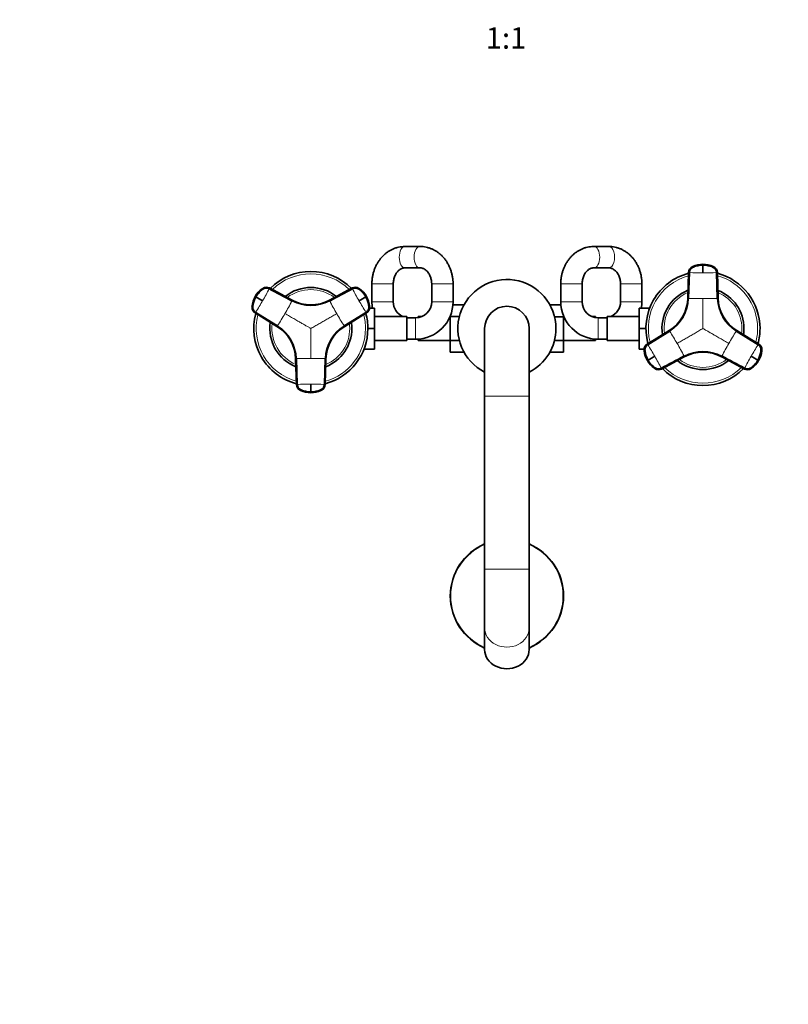
# Model space of a CAD drawing. Units: millimetres. Extents: x 0 to 1478, y 0 to 1758.
# Drawn here: x 431 to 862, y 327 to 879 of the extents above; entities that cross this region are included whole.
import ezdxf
from ezdxf import colors
from ezdxf.entities.mleader import LeaderData, LeaderLine
from ezdxf.enums import TextEntityAlignment as Align
from ezdxf.math import Vec2, Vec3

# ---------------------------------------------------------------- set-up
doc = ezdxf.new("R2010")
doc.units = ezdxf.units.MM
doc.layers.add('DV3_Défaut', color=7, linetype='Continuous')
doc.layers.add('Défaut', color=7, linetype='Continuous')
doc.styles.add('SEACAD_ArialB', font='arialbd.ttf')

# ---------------------------------------------------------------- blocks, each defined once
blk = doc.blocks.new('_DOT')
at = {"color": 0}
blk.add_line((0, 0), (-1, 0), dxfattribs=at)
at = {"color": 0, "const_width": 0.333}
blk.add_lwpolyline([(-0.1665, 0, 1), (0.1665, 0, 1)], format="xyb", close=True, dxfattribs=at)
blk = doc.blocks.new('SE2')
at = {"layer": 'DV3_Défaut', "color": 7, "linetype": 'Continuous', "lineweight": 35}
for p, q in [((655.76, 751.76), (647.4, 751.76)), ((761.71, 751.76), (753.35, 751.76)), ((647.4, 739.76), (655.76, 739.76)), ((753.35, 739.76), (761.71, 739.76)), ((806.46, 737.23), (806.04, 722.79)), ((806.94, 737.08), (806.52, 722.64)), ((822.58, 722.64), (822.16, 737.08)), ((823.06, 722.79), (822.64, 737.23)), ((628.8, 730.76), (628.8, 720.76)), ((640.8, 720.76), (640.8, 730.76)), ((662.35, 730.76), (662.35, 720.76)), ((674.35, 720.76), (674.35, 730.76)), ((734.75, 730.76), (734.75, 720.76)), ((746.75, 720.76), (746.75, 730.76)), ((768.3, 730.76), (768.3, 720.76)), ((780.3, 720.76), (780.3, 730.76)), ((584.06, 721.64), (571.34, 728.5)), ((617.76, 728.5), (605.04, 721.64)), ((680.46, 719.03), (674.28, 719.03)), ((728.63, 719.04), (734.82, 719.04)), ((563.26, 714.49), (575.55, 706.91)), ((563.62, 714.83), (575.92, 707.25)), ((613.18, 707.25), (625.48, 714.83)), ((613.55, 706.91), (625.85, 714.49)), ((627.54, 717.26), (630.35, 717.26)), ((630.35, 705.74), (630.35, 717.26)), ((648.35, 712.51), (630.35, 712.51)), ((648.35, 699.01), (648.35, 712.51)), ((654.8, 712.51), (654.8, 711.88)), ((656.95, 712.51), (654.8, 712.51)), ((672.8, 712.51), (672.66, 712.51)), ((672.8, 712.85), (672.8, 712.44)), ((672.8, 712.44), (672.8, 699.12)), ((677.87, 712.44), (672.8, 712.44)), ((731.24, 712.4), (736.3, 712.4)), ((736.3, 712.4), (736.3, 712.85)), ((736.44, 712.51), (736.3, 712.51)), ((736.3, 699.09), (736.3, 712.4)), ((754.3, 712.51), (752.15, 712.51)), ((754.3, 711.88), (754.3, 712.51)), ((760.75, 712.51), (760.75, 699.01)), ((778.75, 712.51), (760.75, 712.51)), ((778.75, 717.26), (778.75, 705.76)), ((784.69, 717.26), (778.75, 717.26)), ((653.35, 711.76), (648.35, 711.76)), ((760.75, 711.76), (755.75, 711.76)), ((626.55, 705.74), (630.35, 705.74)), ((630.35, 694.26), (630.35, 705.74)), ((692.05, 705.76), (692.05, 667.76)), ((717.05, 667.76), (717.05, 705.76)), ((778.75, 705.76), (778.75, 694.26)), ((782.55, 705.76), (778.75, 705.76)), ((795.55, 704.62), (783.26, 697.03)), ((795.92, 704.28), (783.62, 696.69)), ((845.48, 696.69), (833.18, 704.28)), ((845.85, 697.03), (833.55, 704.62)), ((630.35, 699.01), (648.35, 699.01)), ((648.35, 699.76), (653.35, 699.76)), ((653.35, 699.76), (654.8, 699.76)), ((654.8, 699.81), (654.8, 699.01)), ((654.8, 699.01), (672.8, 699.01)), ((672.8, 699.12), (672.8, 692.48)), ((677.87, 699.12), (672.8, 699.12)), ((731.23, 699.09), (736.3, 699.09)), ((736.3, 692.5), (736.3, 699.09)), ((736.3, 699.01), (754.3, 699.01)), ((754.3, 699.01), (754.3, 699.81)), ((754.3, 699.76), (755.75, 699.76)), ((755.75, 699.76), (760.75, 699.76)), ((760.75, 699.01), (778.75, 699.01)), ((624.41, 694.26), (630.35, 694.26)), ((680.47, 692.48), (672.8, 692.48)), ((728.64, 692.5), (736.3, 692.5)), ((781.57, 694.26), (778.75, 694.26)), ((586.04, 688.74), (586.46, 674.3)), ((586.52, 688.89), (586.94, 674.44)), ((602.16, 674.44), (602.58, 688.89)), ((602.64, 674.3), (603.06, 688.74)), ((791.34, 683.03), (804.06, 689.88)), ((825.04, 689.88), (837.76, 683.03)), ((692.05, 667.76), (692.05, 570.8)), ((717.05, 570.8), (717.05, 667.76)), ((692.05, 570.8), (692.05, 537.89)), ((717.05, 537.89), (717.05, 570.8)), ((692.05, 537.89), (692.05, 525.76)), ((717.05, 525.76), (717.05, 537.89))]:
    blk.add_line(p, q, dxfattribs=at)
at = {"layer": 'DV3_Défaut', "color": 7, "linetype": 'Continuous', "lineweight": 18}
for p, q in [((808.53, 740.37), (808.53, 740.29)), ((814.55, 741.79), (814.55, 741.71)), ((814.55, 741.63), (814.55, 741.71)), ((814.55, 741.32), (814.55, 741.63)), ((820.57, 740.29), (820.57, 740.37)), ((806.04, 722.7), (806.46, 737.14)), ((806.46, 737.23), (806.46, 737.14)), ((822.64, 737.14), (822.64, 737.23)), ((640.8, 730.76), (628.8, 730.76)), ((662.35, 730.76), (674.35, 730.76)), ((746.75, 730.76), (734.75, 730.76)), ((768.3, 730.76), (780.3, 730.76)), ((563.35, 723.78), (563.42, 723.74)), ((563.49, 723.69), (563.42, 723.74)), ((563.76, 723.54), (563.49, 723.69)), ((567.59, 728.28), (567.66, 728.24)), ((571.42, 728.46), (571.34, 728.5)), ((617.76, 728.5), (617.68, 728.46)), ((621.44, 728.24), (621.52, 728.28)), ((625.61, 723.69), (625.34, 723.54)), ((625.69, 723.74), (625.61, 723.69)), ((625.69, 723.74), (625.75, 723.78)), ((561.64, 717.81), (561.57, 717.86)), ((584.06, 721.64), (584.14, 721.6)), ((604.96, 721.6), (605.04, 721.64)), ((627.53, 717.86), (627.46, 717.81)), ((640.8, 720.76), (628.8, 720.76)), ((662.35, 720.76), (674.35, 720.76)), ((746.75, 720.76), (734.75, 720.76)), ((768.3, 720.76), (780.3, 720.76)), ((806.04, 722.7), (806.04, 722.79)), ((823.06, 722.79), (823.06, 722.7)), ((563.26, 714.49), (563.33, 714.45)), ((625.77, 714.45), (613.47, 706.86)), ((625.77, 714.45), (625.85, 714.49)), ((575.63, 706.86), (575.55, 706.91)), ((613.55, 706.91), (613.47, 706.86)), ((653.35, 711.76), (653.35, 699.76)), ((755.75, 711.76), (755.75, 699.76)), ((783.33, 697.08), (795.63, 704.66)), ((795.55, 704.62), (795.63, 704.66)), ((833.47, 704.66), (833.55, 704.62)), ((783.33, 697.08), (783.26, 697.03)), ((845.85, 697.03), (845.77, 697.08)), ((781.57, 693.67), (781.64, 693.72)), ((847.46, 693.72), (847.53, 693.67)), ((586.04, 688.74), (586.04, 688.83)), ((603.06, 688.83), (602.64, 674.38)), ((603.06, 688.83), (603.06, 688.74)), ((783.42, 687.79), (783.35, 687.75)), ((783.42, 687.79), (783.49, 687.83)), ((783.49, 687.83), (783.76, 687.99)), ((804.14, 689.93), (804.06, 689.88)), ((825.04, 689.88), (824.96, 689.93)), ((845.34, 687.99), (845.61, 687.83)), ((845.61, 687.83), (845.69, 687.79)), ((845.75, 687.75), (845.69, 687.79)), ((787.66, 683.29), (787.59, 683.24)), ((791.34, 683.03), (791.42, 683.07)), ((837.68, 683.07), (837.76, 683.03)), ((841.52, 683.24), (841.44, 683.29)), ((586.46, 674.38), (586.46, 674.3)), ((602.64, 674.3), (602.64, 674.38)), ((588.53, 671.24), (588.53, 671.15)), ((594.55, 670.21), (594.55, 669.9)), ((594.55, 669.9), (594.55, 669.81)), ((594.55, 669.74), (594.55, 669.81)), ((600.57, 671.15), (600.57, 671.24)), ((692.05, 667.76), (717.05, 667.76)), ((692.05, 570.8), (717.05, 570.8))]:
    blk.add_line(p, q, dxfattribs=at)
for centre, radius, start, end in [((810.05, 737.04), 3.58, 115.0014, 178.3203), ((814.55, 727.53), 14.19, 89.9967, 115.1013), ((814.55, 727.52), 14.19, 64.8989, 90.0031), ((594.55, 705.76), 30.67, 45.4091, 134.6007), ((814.55, 705.76), 30.67, 105.4362, 194.5497), ((814.44, 981.22), 244.25, 268.2412, 270.0266), ((814.65, 982.27), 245.3, 269.9773, 271.755), ((814.55, 705.76), 30.67, 0, 74.5597), ((575.7, 716.64), 14.19, 149.9967, 175.1013), ((575.78, 716.6), 14.19, 149.992, 175.0982), ((575.71, 716.64), 14.19, 124.8989, 150.0031), ((575.78, 716.6), 14.19, 124.9018, 150.008), ((355.14, 844.1), 245.3, 329.9773, 331.755), ((594.55, 705.76), 21.83, 52.786, 127.2416), ((619.38, 725.3), 3.58, 55.0014, 118.3203), ((833.05, 843.59), 244.25, 208.2412, 210.0266), ((613.32, 716.6), 14.19, 29.992, 55.0982), ((613.4, 716.64), 14.19, 29.9967, 55.1013), ((613.32, 716.6), 14.19, 4.9018, 30.008), ((613.4, 716.64), 14.19, 4.8989, 30.0031), ((814.55, 705.76), 21.83, 112.7691, 187.2476), ((814.55, 705.76), 21.83, 0, 67.3192), ((355.94, 843.39), 244.25, 328.2412, 330.0266), ((345.6, 849.62), 270.76, 329.9765, 331.6757), ((594.55, 740.83), 22.35, 241.681, 298.319), ((594.55, 740.95), 21.98, 241.717, 298.283), ((844.86, 850.38), 272.32, 208.3292, 210.0186), ((834.06, 843.93), 245.3, 209.9773, 211.755), ((784.08, 723.36), 21.98, 301.7169, 358.2831), ((784.18, 723.3), 22.35, 301.681, 358.319), ((814.46, 994.84), 272.32, 268.3292, 270.0186), ((814.65, 994.4), 271.88, 269.98, 271.6722), ((844.92, 723.3), 22.35, 181.681, 238.319), ((845.03, 723.36), 21.98, 181.717, 238.283), ((594.55, 705.76), 30.67, 165.4515, 254.5597), ((345.49, 849.43), 270.76, 328.3243, 330.0235), ((843.61, 849.43), 270.76, 209.9765, 211.6757), ((594.55, 705.76), 30.67, 0, 14.5497), ((623.89, 717.5), 3.58, 301.6797, 4.9986), ((594.55, 705.76), 21.83, 172.6882, 247.3192), ((564.08, 688.17), 21.98, 1.717, 58.283), ((564.18, 688.23), 22.35, 1.681, 58.319), ((624.92, 688.23), 22.35, 121.681, 178.319), ((625.03, 688.17), 21.98, 121.7169, 178.2831), ((594.55, 705.76), 21.83, 0, 7.2476), ((594.55, 705.76), 30.67, 285.4362, 0), ((594.55, 705.76), 21.83, 292.7691, 0), ((565.49, 562.1), 270.76, 29.9765, 31.6757), ((1063.61, 562.1), 270.76, 148.3243, 150.0235), ((814.55, 705.76), 21.83, 352.6882, 0), ((814.55, 705.76), 30.67, 345.4515, 0), ((785.21, 694.03), 3.58, 121.6797, 184.9986), ((575.04, 567.6), 245.3, 29.9773, 31.755), ((564.25, 561.15), 272.32, 28.3292, 30.0186), ((1063.5, 561.9), 270.76, 149.9765, 151.6757), ((1053.16, 568.13), 244.25, 148.2412, 150.0266), ((795.71, 694.88), 14.19, 184.8989, 210.0031), ((795.78, 694.93), 14.19, 184.9018, 210.008), ((814.55, 670.7), 22.35, 61.681, 118.319), ((814.55, 670.57), 21.98, 61.717, 118.283), ((833.32, 694.93), 14.19, 329.992, 355.0982), ((833.4, 694.88), 14.19, 329.9967, 355.1013), ((594.46, 417.12), 271.88, 89.98, 91.6722), ((594.64, 416.68), 272.32, 88.3292, 90.0186), ((795.71, 694.88), 14.19, 209.9967, 235.1013), ((795.78, 694.92), 14.19, 209.992, 235.0982), ((576.06, 567.94), 244.25, 28.2412, 30.0266), ((814.55, 705.76), 21.83, 232.786, 307.2416), ((1053.96, 567.43), 245.3, 149.9773, 151.755), ((833.32, 694.92), 14.19, 304.9018, 330.008), ((833.4, 694.88), 14.19, 304.8989, 330.0031), ((789.72, 686.22), 3.58, 235.0014, 298.3203), ((814.55, 705.76), 30.67, 225.4091, 314.6007), ((594.45, 429.26), 245.3, 89.9773, 91.755), ((594.66, 430.31), 244.25, 88.2412, 90.0266), ((599.06, 674.49), 3.58, 295.0014, 358.3203), ((594.55, 684), 14.19, 244.8989, 270.0031), ((594.55, 684), 14.19, 269.9967, 295.1013), ((704.55, 555.76), 31.45, 113.417, 246.583), ((704.55, 555.76), 31.45, 0, 66.583), ((704.55, 555.76), 31.45, 293.417, 0)]:
    blk.add_arc(centre, radius, start, end, dxfattribs=at)
at = {"layer": 'DV3_Défaut', "color": 7, "linetype": 'Continuous', "lineweight": 35}
for centre, radius, start, end in [((813.14, 722.65), 18.31, 103.442, 104.5617), ((814.35, 729.2), 12.58, 89.0795, 115.7238), ((1098.12, 739.14), 283.58, 179.5606, 180.4394), ((814.85, 729.37), 12.39, 64.2865, 91.3679), ((815.89, 721.73), 19.23, 75.8959, 76.9421), ((818.78, 737.15), 3.71, 60.8494, 65.1311), ((594.55, 705.76), 32, 44.6869, 135.2933), ((814.55, 705.76), 32, 104.7077, 195.2835), ((814.55, 705.76), 32, 0, 75.318), ((704.55, 705.76), 27.5, 0, 242.9643), ((574.16, 717.3), 12.58, 149.0795, 175.7238), ((574.25, 717.83), 12.39, 124.2865, 151.3679), ((155.29, 11.71), 820.7, 59.84818, 60.15182), ((569.48, 725.12), 3.71, 120.8494, 125.1311), ((594.55, 705.76), 23, 51.4558, 128.5986), ((213.11, 1433.2), 820.7, 299.84818, 300.15182), ((614.74, 717.65), 12.58, 29.0797, 55.7238), ((615.15, 717.31), 12.39, 4.2864, 31.3681), ((814.55, 705.76), 23, 111.4353, 188.5804), ((814.55, 705.76), 23, 0, 68.5359), ((594.55, 741.14), 22.14, 241.7211, 298.2789), ((623.85, 717.8), 3.71, 0.8494, 5.1311), ((649.8, 720.76), 21, 180, 189.5941), ((649.8, 720.76), 9, 180, 246.4435), ((653.35, 720.76), 9, 270, 0), ((653.35, 720.76), 21, 270, 0), ((704.55, 705.76), 12.5, 0, 180), ((755.75, 720.76), 21, 180, 270), ((755.75, 720.76), 9, 180, 270), ((759.3, 720.76), 9, 293.5565, 0), ((759.3, 720.76), 21, 350.4059, 0), ((783.91, 723.45), 22.14, 301.7211, 358.2789), ((845.19, 723.45), 22.14, 181.7211, 238.2789), ((594.55, 705.76), 32, 164.7091, 255.318), ((594.55, 705.76), 32, 0, 15.2835), ((649.8, 720.76), 21, 202.1514, 203.1324), ((759.3, 720.76), 21, 336.8676, 337.8486), ((594.55, 705.76), 23, 171.443, 248.5359), ((563.91, 688.07), 22.14, 1.7211, 58.2789), ((625.19, 688.07), 22.14, 121.7211, 178.2789), ((594.55, 705.76), 23, 0, 8.5804), ((649.8, 720.76), 9, 260.7286, 270), ((759.3, 720.76), 9, 270, 279.2714), ((594.55, 705.76), 32, 284.7077, 0), ((594.55, 705.76), 23, 291.4353, 0), ((704.55, 705.76), 27.5, 297.0357, 0), ((814.55, 705.76), 23, 351.443, 0), ((814.55, 705.76), 32, 344.7091, 0), ((785.26, 693.73), 3.71, 180.8494, 185.1311), ((793.96, 694.21), 12.39, 184.2864, 211.3681), ((814.55, 670.39), 22.14, 61.7211, 118.2789), ((834.95, 694.22), 12.58, 329.0795, 355.7238), ((794.36, 693.87), 12.58, 209.0797, 235.7238), ((1195.99, -21.67), 820.7, 119.84818, 120.15182), ((814.55, 705.76), 23, 231.4558, 308.5986), ((1253.81, 1399.82), 820.7, 239.84818, 240.15182), ((834.85, 693.7), 12.39, 304.2865, 331.3679), ((814.55, 705.76), 32, 224.6869, 315.2933), ((839.62, 686.41), 3.71, 300.8494, 305.1311), ((310.98, 672.38), 283.58, 359.5606, 0.4394), ((590.33, 674.37), 3.71, 240.8494, 245.1311), ((593.22, 689.8), 19.23, 255.8959, 256.9421), ((594.26, 682.15), 12.39, 244.2865, 271.3679), ((594.75, 682.33), 12.58, 269.0795, 295.7238), ((595.97, 688.87), 18.31, 283.442, 284.5617), ((704.55, 555.76), 31.75, 113.185, 246.815), ((704.55, 555.76), 31.75, 0, 66.815), ((704.55, 555.76), 31.75, 293.185, 0)]:
    blk.add_arc(centre, radius, start, end, dxfattribs=at)
at = {"layer": 'DV3_Défaut', "color": 7, "linetype": 'Continuous', "lineweight": 18}
for centre, major_axis, ratio, start_param, end_param in [((647.4, 745.76), (0, -6), 0.543096, 3.141593, 6.283185), ((655.76, 745.76), (0, -6), 0.543096, 3.141741, 6.277162), ((753.35, 745.76), (0, -6), 0.543096, 0.000367, 3.141761), ((761.71, 745.76), (0, -6), 0.543096, 0, 3.141593), ((814.55, 727.54), (-14.14, -0.22), 0.995922, 4.69682, 5.136473), ((814.55, 727.54), (-14.14, 0.22), 0.995922, 4.288305, 4.727958), ((819.04, 737.04), (3.59, -0.24), 0.996382, 0.095976, 1.198109), ((569.71, 725.29), (2.01, 2.99), 0.996382, 0.095976, 1.198109), ((565.22, 717.51), (-1.59, -3.23), 0.996382, 5.085076, 6.187209), ((843.88, 694.01), (1.59, 3.23), 0.996382, 5.085076, 6.187209), ((839.39, 686.24), (-2.01, -2.99), 0.996382, 0.095976, 1.198109), ((590.06, 674.49), (-3.59, 0.24), 0.996382, 0.095976, 1.198109), ((594.55, 683.99), (14.14, -0.22), 0.995922, 4.288305, 4.727958), ((594.55, 683.99), (14.14, 0.22), 0.995922, 4.69682, 5.136473), ((704.55, 537.89), (-12.5, 0), 0.866025, 0, 3.141593)]:
    blk.add_ellipse(centre, major_axis=major_axis, ratio=ratio, start_param=start_param, end_param=end_param, dxfattribs=at)
at = {"layer": 'DV3_Défaut', "color": 7, "linetype": 'Continuous', "lineweight": 35}
for centre, major_axis, ratio, start_param, end_param in [((810.06, 737.13), (-3.6, 0), 0.996195, 5.152042, 6.254175), ((819.04, 737.13), (3.6, 0), 0.996195, 0.029011, 1.131143), ((569.63, 725.33), (1.8, 3.12), 0.996195, 0.029011, 1.131143), ((619.47, 725.33), (-1.8, 3.12), 0.996195, 5.152042, 6.254175), ((565.15, 717.56), (-1.8, -3.12), 0.996195, 5.152042, 6.254175), ((623.96, 717.56), (1.8, -3.12), 0.996195, 0.029011, 1.131143), ((785.15, 693.97), (-1.8, 3.12), 0.996195, 0.029011, 1.131143), ((843.96, 693.97), (1.8, 3.12), 0.996195, 5.152042, 6.254175), ((789.63, 686.2), (1.8, -3.12), 0.996195, 5.152042, 6.254175), ((839.47, 686.2), (-1.8, -3.12), 0.996195, 0.029011, 1.131143), ((590.06, 674.4), (-3.6, 0), 0.996195, 0.029011, 1.131143), ((599.04, 674.4), (3.6, 0), 0.996195, 5.152042, 6.254175), ((704.55, 525.76), (-12.5, 0), 0.866025, 0, 3.141593)]:
    blk.add_ellipse(centre, major_axis=major_axis, ratio=ratio, start_param=start_param, end_param=end_param, dxfattribs=at)
for points, knots in [([(647.4, 751.76), (646.99, 751.76), (646.12, 751.74), (644.61, 751.56), (642.97, 751.19), (641.36, 750.66), (639.8, 749.97), (638.3, 749.13), (636.87, 748.13), (635.53, 746.99), (634.29, 745.72), (633.15, 744.33), (632.13, 742.82), (631.23, 741.21), (630.46, 739.52), (629.83, 737.75), (629.34, 735.91), (629, 734.05), (628.83, 732.29), (628.81, 731.27), (628.8, 730.76)], [0, 0, 0, 0, 0.03696, 0.093102, 0.149227, 0.205415, 0.261747, 0.318293, 0.375107, 0.432222, 0.489651, 0.547388, 0.605411, 0.663687, 0.722179, 0.780847, 0.839657, 0.898579, 0.957592, 1, 1, 1, 1]), ([(674.35, 730.76), (674.35, 731.18), (674.33, 732.12), (674.18, 733.81), (673.86, 735.68), (673.39, 737.54), (672.77, 739.33), (672.01, 741.06), (671.1, 742.7), (670.07, 744.24), (668.91, 745.67), (667.65, 746.97), (666.28, 748.13), (664.82, 749.15), (663.29, 750.01), (661.7, 750.7), (660.06, 751.23), (658.4, 751.58), (656.92, 751.74), (656.1, 751.76), (655.76, 751.76)], [0, 0, 0, 0, 0.034687, 0.093835, 0.153038, 0.212268, 0.271506, 0.330725, 0.389887, 0.448947, 0.507851, 0.566541, 0.624961, 0.683065, 0.740818, 0.79821, 0.855251, 0.911976, 0.968439, 1, 1, 1, 1]), ([(753.35, 751.76), (752.94, 751.76), (752.07, 751.74), (750.56, 751.56), (748.92, 751.19), (747.31, 750.66), (745.75, 749.97), (744.25, 749.13), (742.82, 748.13), (741.48, 746.99), (740.24, 745.72), (739.1, 744.33), (738.08, 742.82), (737.18, 741.21), (736.41, 739.52), (735.78, 737.75), (735.29, 735.91), (734.95, 734.05), (734.78, 732.29), (734.76, 731.27), (734.75, 730.76)], [0, 0, 0, 0, 0.03696, 0.093102, 0.149227, 0.205415, 0.261747, 0.318293, 0.375107, 0.432222, 0.489651, 0.547388, 0.605411, 0.663687, 0.722179, 0.780847, 0.839657, 0.898579, 0.957592, 1, 1, 1, 1]), ([(780.3, 730.76), (780.3, 731.18), (780.28, 732.12), (780.13, 733.81), (779.81, 735.68), (779.34, 737.54), (778.72, 739.33), (777.96, 741.06), (777.05, 742.7), (776.02, 744.24), (774.86, 745.67), (773.6, 746.97), (772.23, 748.13), (770.77, 749.15), (769.24, 750.01), (767.65, 750.7), (766.01, 751.23), (764.35, 751.58), (762.87, 751.74), (762.05, 751.76), (761.71, 751.76)], [0, 0, 0, 0, 0.034687, 0.093835, 0.153038, 0.212268, 0.271506, 0.330725, 0.389887, 0.448947, 0.507851, 0.566541, 0.624961, 0.683065, 0.740818, 0.79821, 0.855251, 0.911976, 0.968439, 1, 1, 1, 1]), ([(806.94, 737.08), (806.95, 737.48), (807.04, 737.88), (807.33, 738.62), (807.55, 738.96), (808.08, 739.55), (808.4, 739.8), (808.85, 740.03), (808.94, 740.08), (809.12, 740.16), (809.21, 740.2), (809.48, 740.32), (809.67, 740.39), (810.6, 740.75), (811.38, 740.96), (812.95, 741.25), (813.75, 741.32), (814.55, 741.32)], [0, 0, 0, 0, 0.125, 0.125, 0.25, 0.25, 0.375, 0.375, 0.40625, 0.40625, 0.4375, 0.4375, 0.5, 0.5, 0.75, 0.75, 1, 1, 1, 1]), ([(814.55, 741.32), (815.35, 741.32), (816.15, 741.25), (817.72, 740.96), (818.5, 740.75), (819.43, 740.39), (819.62, 740.32), (819.89, 740.2), (819.99, 740.16), (820.17, 740.08), (820.26, 740.03), (820.7, 739.8), (821.02, 739.55), (821.56, 738.96), (821.77, 738.62), (822.07, 737.88), (822.15, 737.48), (822.16, 737.08)], [0, 0, 0, 0, 0.25, 0.25, 0.5, 0.5, 0.5625, 0.5625, 0.59375, 0.59375, 0.625, 0.625, 0.75, 0.75, 0.875, 0.875, 1, 1, 1, 1]), ([(640.8, 730.76), (640.8, 730.97), (640.81, 731.52), (640.91, 732.53), (641.15, 733.68), (641.5, 734.78), (641.95, 735.81), (642.48, 736.73), (643.09, 737.55), (643.76, 738.24), (644.47, 738.81), (645.21, 739.25), (645.97, 739.56), (646.72, 739.73), (647.16, 739.76), (647.4, 739.76)], [0, 0, 0, 0, 0.036158, 0.114076, 0.19197, 0.269823, 0.34771, 0.42578, 0.504285, 0.583626, 0.664404, 0.747477, 0.834005, 0.925386, 1, 1, 1, 1]), ([(655.76, 739.76), (655.87, 739.76), (656.24, 739.75), (656.91, 739.64), (657.7, 739.37), (658.47, 738.96), (659.22, 738.41), (659.94, 737.7), (660.58, 736.87), (661.14, 735.94), (661.61, 734.91), (661.97, 733.8), (662.22, 732.64), (662.34, 731.6), (662.35, 731.01), (662.35, 730.76)], [0, 0, 0, 0, 0.03558, 0.138197, 0.225894, 0.308804, 0.396655, 0.480681, 0.562184, 0.642174, 0.721283, 0.799896, 0.878232, 0.956406, 1, 1, 1, 1]), ([(746.75, 730.76), (746.75, 730.97), (746.76, 731.52), (746.86, 732.53), (747.1, 733.68), (747.45, 734.78), (747.9, 735.81), (748.43, 736.73), (749.04, 737.55), (749.71, 738.24), (750.42, 738.81), (751.16, 739.25), (751.92, 739.56), (752.67, 739.73), (753.11, 739.76), (753.35, 739.76)], [0, 0, 0, 0, 0.036158, 0.114076, 0.19197, 0.269823, 0.34771, 0.42578, 0.504285, 0.583626, 0.664404, 0.747477, 0.834005, 0.925386, 1, 1, 1, 1]), ([(761.71, 739.76), (761.82, 739.76), (762.19, 739.75), (762.86, 739.64), (763.65, 739.37), (764.42, 738.96), (765.17, 738.41), (765.89, 737.7), (766.53, 736.87), (767.09, 735.94), (767.56, 734.91), (767.92, 733.8), (768.17, 732.64), (768.29, 731.6), (768.3, 731.01), (768.3, 730.76)], [0, 0, 0, 0, 0.03558, 0.138197, 0.225894, 0.308804, 0.396655, 0.480681, 0.562184, 0.642174, 0.721283, 0.799896, 0.878232, 0.956406, 1, 1, 1, 1]), ([(563.62, 714.83), (563.28, 715.04), (562.98, 715.31), (562.49, 715.94), (562.3, 716.3), (562.05, 717.06), (562, 717.46), (562.02, 717.96), (562.03, 718.06), (562.05, 718.26), (562.06, 718.35), (562.09, 718.65), (562.12, 718.85), (562.28, 719.84), (562.48, 720.61), (563.02, 722.12), (563.36, 722.85), (563.76, 723.54)], [0, 0, 0, 0, 0.125, 0.125, 0.25, 0.25, 0.375, 0.375, 0.40625, 0.40625, 0.4375, 0.4375, 0.5, 0.5, 0.75, 0.75, 1, 1, 1, 1]), ([(571.23, 728.01), (571.18, 728.04), (571.08, 728.09), (570.93, 728.16), (570.77, 728.22), (570.61, 728.27), (570.46, 728.32), (570.3, 728.35), (570, 728.41), (569.55, 728.44), (568.97, 728.37), (568.42, 728.22), (567.97, 728), (567.61, 727.77), (567.32, 727.55), (567.03, 727.33), (566.54, 726.93), (565.88, 726.33), (565.22, 725.61), (564.73, 725), (564.39, 724.53), (564.06, 724.04), (563.86, 723.71), (563.76, 723.54)], [0, 0, 0, 0, 0.017779, 0.0354, 0.052866, 0.070191, 0.087412, 0.104572, 0.121718, 0.182487, 0.243186, 0.303459, 0.363514, 0.396079, 0.438674, 0.476454, 0.512057, 0.633999, 0.755984, 0.817062, 0.878011, 0.93895, 1, 1, 1, 1]), ([(625.34, 723.54), (625.29, 723.64), (625.17, 723.84), (624.99, 724.13), (624.8, 724.41), (624.6, 724.69), (624.39, 724.97), (624.18, 725.24), (623.78, 725.72), (623.16, 726.39), (622.49, 726.99), (622.02, 727.37), (621.77, 727.56), (621.53, 727.73), (621.2, 727.96), (620.77, 728.19), (620.19, 728.36), (619.6, 728.44), (619.1, 728.41), (618.71, 728.34), (618.42, 728.26), (618.14, 728.15), (617.96, 728.06), (617.87, 728.01)], [0, 0, 0, 0, 0.035784, 0.071511, 0.107204, 0.142886, 0.178583, 0.214317, 0.250114, 0.375206, 0.500161, 0.531105, 0.562694, 0.597887, 0.6252, 0.687661, 0.750103, 0.812543, 0.874999, 0.905843, 0.936815, 0.968162, 1, 1, 1, 1]), ([(625.34, 723.54), (625.74, 722.85), (626.08, 722.12), (626.62, 720.61), (626.82, 719.84), (626.98, 718.85), (627.01, 718.65), (627.05, 718.35), (627.06, 718.26), (627.08, 718.06), (627.08, 717.96), (627.11, 717.46), (627.05, 717.06), (626.8, 716.3), (626.61, 715.94), (626.12, 715.31), (625.82, 715.04), (625.48, 714.83)], [0, 0, 0, 0, 0.25, 0.25, 0.5, 0.5, 0.5625, 0.5625, 0.59375, 0.59375, 0.625, 0.625, 0.75, 0.75, 0.875, 0.875, 1, 1, 1, 1]), ([(783.76, 687.99), (783.36, 688.68), (783.02, 689.41), (782.48, 690.91), (782.28, 691.69), (782.12, 692.68), (782.09, 692.87), (782.06, 693.17), (782.05, 693.27), (782.03, 693.47), (782.02, 693.57), (782, 694.07), (782.05, 694.47), (782.3, 695.23), (782.49, 695.59), (782.98, 696.21), (783.28, 696.48), (783.62, 696.69)], [0, 0, 0, 0, 0.25, 0.25, 0.5, 0.5, 0.5625, 0.5625, 0.59375, 0.59375, 0.625, 0.625, 0.75, 0.75, 0.875, 0.875, 1, 1, 1, 1]), ([(845.48, 696.69), (845.82, 696.48), (846.12, 696.21), (846.61, 695.59), (846.8, 695.23), (847.05, 694.47), (847.11, 694.07), (847.08, 693.57), (847.08, 693.47), (847.06, 693.27), (847.05, 693.17), (847.01, 692.87), (846.98, 692.68), (846.82, 691.69), (846.62, 690.91), (846.08, 689.41), (845.74, 688.68), (845.34, 687.99)], [0, 0, 0, 0, 0.125, 0.125, 0.25, 0.25, 0.375, 0.375, 0.40625, 0.40625, 0.4375, 0.4375, 0.5, 0.5, 0.75, 0.75, 1, 1, 1, 1]), ([(783.76, 687.99), (783.82, 687.89), (783.93, 687.69), (784.12, 687.4), (784.31, 687.11), (784.5, 686.84), (784.71, 686.56), (784.92, 686.29), (785.32, 685.81), (785.94, 685.14), (786.61, 684.53), (787.08, 684.16), (787.33, 683.97), (787.57, 683.79), (787.9, 683.57), (788.33, 683.34), (788.91, 683.16), (789.51, 683.09), (790, 683.12), (790.39, 683.19), (790.68, 683.27), (790.96, 683.38), (791.14, 683.47), (791.23, 683.51)], [0, 0, 0, 0, 0.035784, 0.071511, 0.107204, 0.142886, 0.178583, 0.214317, 0.250114, 0.375206, 0.500161, 0.531105, 0.562694, 0.597887, 0.6252, 0.687661, 0.750103, 0.812543, 0.874999, 0.905843, 0.936815, 0.968162, 1, 1, 1, 1]), ([(837.87, 683.51), (837.92, 683.49), (838.02, 683.43), (838.18, 683.37), (838.33, 683.31), (838.49, 683.25), (838.65, 683.21), (838.81, 683.17), (839.11, 683.12), (839.55, 683.09), (840.13, 683.15), (840.69, 683.31), (841.13, 683.52), (841.49, 683.76), (841.78, 683.97), (842.08, 684.2), (842.56, 684.59), (843.22, 685.2), (843.88, 685.92), (844.37, 686.52), (844.72, 687), (845.04, 687.48), (845.24, 687.82), (845.34, 687.99)], [0, 0, 0, 0, 0.017779, 0.0354, 0.052866, 0.070191, 0.087412, 0.104572, 0.121718, 0.182487, 0.243186, 0.303459, 0.363514, 0.396079, 0.438674, 0.476454, 0.512057, 0.633999, 0.755984, 0.817062, 0.878011, 0.93895, 1, 1, 1, 1]), ([(594.55, 670.21), (593.75, 670.21), (592.95, 670.28), (591.38, 670.57), (590.6, 670.78), (589.67, 671.13), (589.48, 671.21), (589.21, 671.33), (589.12, 671.37), (588.94, 671.45), (588.85, 671.49), (588.4, 671.72), (588.08, 671.97), (587.55, 672.56), (587.33, 672.91), (587.04, 673.65), (586.95, 674.04), (586.94, 674.44)], [0, 0, 0, 0, 0.25, 0.25, 0.5, 0.5, 0.5625, 0.5625, 0.59375, 0.59375, 0.625, 0.625, 0.75, 0.75, 0.875, 0.875, 1, 1, 1, 1]), ([(602.16, 674.44), (602.15, 674.04), (602.07, 673.65), (601.77, 672.91), (601.56, 672.56), (601.02, 671.97), (600.7, 671.72), (600.26, 671.49), (600.17, 671.45), (599.99, 671.37), (599.89, 671.33), (599.62, 671.21), (599.43, 671.13), (598.5, 670.78), (597.72, 670.57), (596.15, 670.28), (595.35, 670.21), (594.55, 670.21)], [0, 0, 0, 0, 0.125, 0.125, 0.25, 0.25, 0.375, 0.375, 0.40625, 0.40625, 0.4375, 0.4375, 0.5, 0.5, 0.75, 0.75, 1, 1, 1, 1])]:
    blk.add_open_spline(points, degree=3, knots=knots, dxfattribs=at)
at = {"layer": 'DV3_Défaut', "color": 7, "linetype": 'Continuous', "lineweight": 18}
for points in [[(806.46, 737.14), (806.46, 737.14), (806.47, 737.13), (806.5, 737.12), (806.56, 737.11), (806.63, 737.1), (806.72, 737.1), (806.83, 737.09), (806.9, 737.09), (806.94, 737.08)], [(822.16, 737.08), (822.2, 737.09), (822.28, 737.09), (822.38, 737.1), (822.47, 737.1), (822.55, 737.11), (822.6, 737.12), (822.63, 737.13), (822.64, 737.14), (822.64, 737.14)], [(823.06, 722.7), (822.92, 727.51), (822.78, 732.33), (822.64, 737.14)], [(571.23, 728.01), (571.25, 728.05), (571.29, 728.12), (571.33, 728.21), (571.37, 728.29), (571.4, 728.36), (571.42, 728.41), (571.43, 728.45), (571.42, 728.46), (571.42, 728.46)], [(584.14, 721.6), (579.9, 723.89), (575.66, 726.17), (571.42, 728.46)], [(617.68, 728.46), (613.44, 726.17), (609.2, 723.89), (604.96, 721.6)], [(617.68, 728.46), (617.68, 728.46), (617.68, 728.45), (617.68, 728.41), (617.7, 728.36), (617.73, 728.29), (617.77, 728.21), (617.82, 728.12), (617.85, 728.05), (617.87, 728.01)], [(584.14, 721.6), (584.14, 721.6), (584.14, 721.59), (584.14, 721.56), (584.12, 721.5), (584.09, 721.44), (584.05, 721.35), (584, 721.26), (583.97, 721.19), (583.95, 721.16)], [(605.15, 721.16), (605.14, 721.19), (605.1, 721.26), (605.05, 721.35), (605.01, 721.44), (604.98, 721.5), (604.97, 721.56), (604.96, 721.59), (604.96, 721.6), (604.96, 721.6)], [(806.52, 722.64), (806.48, 722.64), (806.41, 722.65), (806.3, 722.65), (806.21, 722.66), (806.14, 722.67), (806.08, 722.68), (806.05, 722.69), (806.04, 722.7), (806.04, 722.7)], [(823.06, 722.7), (823.06, 722.7), (823.05, 722.69), (823.02, 722.68), (822.97, 722.67), (822.89, 722.66), (822.8, 722.65), (822.7, 722.65), (822.62, 722.64), (822.58, 722.64)], [(563.33, 714.45), (563.33, 714.45), (563.34, 714.45), (563.37, 714.47), (563.41, 714.51), (563.45, 714.57), (563.5, 714.65), (563.56, 714.74), (563.6, 714.8), (563.62, 714.83)], [(563.33, 714.45), (567.43, 711.92), (571.53, 709.39), (575.63, 706.86)], [(625.48, 714.83), (625.5, 714.8), (625.54, 714.74), (625.6, 714.65), (625.65, 714.57), (625.7, 714.51), (625.73, 714.47), (625.76, 714.45), (625.77, 714.45), (625.77, 714.45)], [(575.92, 707.25), (575.9, 707.22), (575.86, 707.15), (575.8, 707.06), (575.75, 706.99), (575.7, 706.93), (575.67, 706.89), (575.64, 706.86), (575.63, 706.86), (575.63, 706.86)], [(613.47, 706.86), (613.47, 706.86), (613.46, 706.86), (613.44, 706.89), (613.4, 706.93), (613.35, 706.99), (613.3, 707.06), (613.24, 707.15), (613.2, 707.22), (613.18, 707.25)], [(795.63, 704.66), (795.63, 704.67), (795.64, 704.66), (795.67, 704.64), (795.7, 704.6), (795.75, 704.54), (795.8, 704.47), (795.86, 704.38), (795.9, 704.31), (795.92, 704.28)], [(833.18, 704.28), (833.2, 704.31), (833.24, 704.38), (833.3, 704.47), (833.35, 704.54), (833.4, 704.6), (833.44, 704.64), (833.46, 704.66), (833.47, 704.67), (833.47, 704.66)], [(845.77, 697.08), (841.67, 699.61), (837.57, 702.14), (833.47, 704.66)], [(783.62, 696.69), (783.6, 696.73), (783.56, 696.79), (783.5, 696.88), (783.45, 696.95), (783.41, 697.01), (783.37, 697.05), (783.34, 697.08), (783.33, 697.08), (783.33, 697.08)], [(845.77, 697.08), (845.77, 697.08), (845.76, 697.08), (845.73, 697.05), (845.7, 697.01), (845.65, 696.95), (845.6, 696.88), (845.54, 696.79), (845.5, 696.73), (845.48, 696.69)], [(803.95, 690.37), (803.97, 690.34), (804, 690.27), (804.05, 690.17), (804.09, 690.09), (804.12, 690.02), (804.14, 689.97), (804.14, 689.94), (804.14, 689.93), (804.14, 689.93)], [(824.96, 689.93), (824.96, 689.93), (824.96, 689.94), (824.97, 689.97), (824.98, 690.02), (825.01, 690.09), (825.05, 690.17), (825.1, 690.27), (825.14, 690.34), (825.15, 690.37)], [(586.04, 688.83), (586.04, 688.83), (586.05, 688.84), (586.08, 688.85), (586.14, 688.86), (586.21, 688.87), (586.3, 688.87), (586.41, 688.88), (586.48, 688.88), (586.52, 688.89)], [(586.04, 688.83), (586.18, 684.01), (586.32, 679.2), (586.46, 674.38)], [(602.58, 688.89), (602.62, 688.88), (602.7, 688.88), (602.8, 688.87), (602.89, 688.87), (602.97, 688.86), (603.02, 688.85), (603.05, 688.84), (603.06, 688.83), (603.06, 688.83)], [(791.42, 683.07), (795.66, 685.35), (799.9, 687.64), (804.14, 689.93)], [(824.96, 689.93), (829.2, 687.64), (833.44, 685.35), (837.68, 683.07)], [(791.42, 683.07), (791.42, 683.07), (791.43, 683.08), (791.42, 683.11), (791.4, 683.17), (791.37, 683.23), (791.33, 683.31), (791.29, 683.41), (791.25, 683.48), (791.23, 683.51)], [(837.87, 683.51), (837.85, 683.48), (837.82, 683.41), (837.77, 683.31), (837.73, 683.23), (837.7, 683.17), (837.68, 683.11), (837.68, 683.08), (837.68, 683.07), (837.68, 683.07)], [(586.94, 674.44), (586.9, 674.44), (586.83, 674.44), (586.72, 674.43), (586.63, 674.42), (586.56, 674.41), (586.5, 674.4), (586.47, 674.39), (586.46, 674.39), (586.46, 674.38)], [(602.64, 674.38), (602.64, 674.39), (602.63, 674.39), (602.6, 674.4), (602.55, 674.41), (602.47, 674.42), (602.38, 674.43), (602.28, 674.44), (602.2, 674.44), (602.16, 674.44)]]:
    blk.add_open_spline(points, degree=3, dxfattribs=at)
at = {"layer": 'DV3_Défaut', "color": 7, "linetype": 'Continuous', "lineweight": 35}
for points in [[(567.28, 728.09), (567.43, 728.25), (567.54, 728.31), (567.59, 728.28)], [(571.23, 728.01), (575.47, 725.73), (579.71, 723.44), (583.95, 721.16)], [(605.15, 721.16), (609.39, 723.44), (613.63, 725.73), (617.87, 728.01)], [(621.52, 728.28), (621.57, 728.31), (621.67, 728.24), (621.83, 728.09)], [(561.57, 717.86), (561.52, 717.88), (561.52, 718.01), (561.58, 718.22)], [(627.52, 718.22), (627.58, 718.01), (627.59, 717.88), (627.53, 717.86)], [(781.58, 693.31), (781.52, 693.52), (781.52, 693.64), (781.57, 693.67)], [(803.95, 690.37), (799.71, 688.08), (795.47, 685.8), (791.23, 683.51)], [(837.87, 683.51), (833.63, 685.8), (829.39, 688.08), (825.15, 690.37)], [(847.53, 693.67), (847.59, 693.64), (847.58, 693.52), (847.52, 693.3)], [(787.59, 683.24), (787.54, 683.22), (787.43, 683.28), (787.27, 683.44)], [(841.82, 683.44), (841.67, 683.28), (841.57, 683.22), (841.52, 683.24)]]:
    blk.add_open_spline(points, degree=3, dxfattribs=at)
at = {"layer": 'DV3_Défaut', "color": 7, "linetype": 'Continuous', "lineweight": 18}
for points, knots in [([(814.55, 722.53), (814.55, 721.55), (814.55, 719.64), (814.55, 716.85), (814.55, 714.34), (814.55, 712.06), (814.55, 709.96), (814.55, 708.04), (814.55, 706.65), (814.55, 705.95), (814.55, 705.76)], [0, 0, 0, 0, 0.175497, 0.342141, 0.5, 0.625171, 0.75, 0.874981, 0.967298, 1, 1, 1, 1]), ([(580.03, 714.14), (580.88, 713.66), (582.53, 712.7), (584.95, 711.31), (587.13, 710.05), (589.1, 708.91), (590.92, 707.86), (592.57, 706.9), (593.79, 706.21), (594.39, 705.86), (594.55, 705.76)], [0, 0, 0, 0, 0.175443, 0.342087, 0.499998, 0.625082, 0.74985, 0.874869, 0.967267, 1, 1, 1, 1]), ([(594.55, 705.76), (594.92, 705.98), (595.67, 706.41), (596.78, 707.05), (597.9, 707.7), (599.02, 708.34), (600.13, 708.98), (601.25, 709.63), (602.36, 710.27), (603.48, 710.92), (604.6, 711.56), (605.72, 712.21), (606.83, 712.85), (607.95, 713.5), (608.7, 713.93), (609.07, 714.14)], [0, 0, 0, 0, 0.076768, 0.153532, 0.230313, 0.307118, 0.38395, 0.460812, 0.537709, 0.614643, 0.691619, 0.768639, 0.845707, 0.922826, 1, 1, 1, 1]), ([(594.55, 689), (594.55, 689.98), (594.55, 691.89), (594.55, 694.68), (594.55, 697.19), (594.55, 699.47), (594.55, 701.57), (594.55, 703.48), (594.55, 704.88), (594.55, 705.58), (594.55, 705.76)], [0, 0, 0, 0, 0.175497, 0.342141, 0.5, 0.625171, 0.75, 0.874981, 0.967298, 1, 1, 1, 1]), ([(814.55, 705.76), (814.18, 705.55), (813.44, 705.12), (812.32, 704.47), (811.2, 703.83), (810.09, 703.19), (808.97, 702.54), (807.86, 701.9), (806.74, 701.25), (805.62, 700.61), (804.5, 699.96), (803.39, 699.32), (802.27, 698.67), (801.15, 698.03), (800.41, 697.6), (800.03, 697.38)], [0, 0, 0, 0, 0.076768, 0.153532, 0.230313, 0.307118, 0.38395, 0.460812, 0.537709, 0.614643, 0.691619, 0.768639, 0.845707, 0.922826, 1, 1, 1, 1]), ([(829.07, 697.38), (828.22, 697.87), (826.57, 698.83), (824.15, 700.22), (821.98, 701.48), (820, 702.62), (818.19, 703.66), (816.53, 704.62), (815.32, 705.32), (814.71, 705.67), (814.55, 705.76)], [0, 0, 0, 0, 0.175443, 0.342087, 0.499998, 0.625082, 0.74985, 0.874869, 0.967267, 1, 1, 1, 1])]:
    blk.add_open_spline(points, degree=3, knots=knots, dxfattribs=at)

msp = doc.modelspace()

# ---------------------------------------------------------------- block references
at = {"layer": 'Défaut'}
msp.add_blockref('SE2', (0, 0), dxfattribs=at)

# ---------------------------------------------------------------- texts
at = {"layer": 'Défaut', "color": 7, "linetype": 'Continuous', "lineweight": 35, "style": 'SEACAD_ArialB'}
msp.add_text('1:1', height=12, dxfattribs=at).set_placement((692.69, 874.7), align=Align.TOP_LEFT)

# ---------------------------------------------------------------- leaders
at = {"layer": 'Défaut', "color": 7, "linetype": 'Continuous', "lineweight": 18}
ml = msp.add_multileader_mtext('Standard', dxfattribs=at)
ml.set_content('{\\pxsm0.9;\\fSolid Edge ISO|b1||i0||c0|p34;\\W1.;02/04/2019\\P}', color=256)
ml.set_leader_properties()
ml.set_arrow_properties(name='DOT')
ml.build(insert=Vec2(0, 0))
ml.multileader.update_dxf_attribs({"leader_type": 0, "dogleg_length": 0, "arrow_head_size": 12})
ctx = ml.context
ctx.base_point, ctx.char_height, ctx.arrow_head_size, ctx.landing_gap_size = Vec3(1390.41, 1750.71), 12, 12, 4.2
notes = []
notes.append((ctx, [(0, (0, 0, 0), (0, 0), (1, 0), 1, [])]))
ctx.mtext.insert = Vec3(1392.41, 1756.83)
for ctx, leaders in notes:
    for number, flags, end, landing, length, lines in leaders:
        leader = LeaderData()
        leader.index, (leader.has_last_leader_line, leader.has_dogleg_vector, leader.attachment_direction) = number, flags
        leader.last_leader_point, leader.dogleg_vector, leader.dogleg_length = Vec3(end), Vec3(landing), length
        for number, points, colour, breaks in lines:
            line = LeaderLine()
            line.index, line.vertices, line.color, line.breaks = number, Vec3.list(points), colors.encode_raw_color(colour), breaks
            leader.lines.append(line)
        ctx.leaders.append(leader)

doc.saveas('drawing.dxf')
